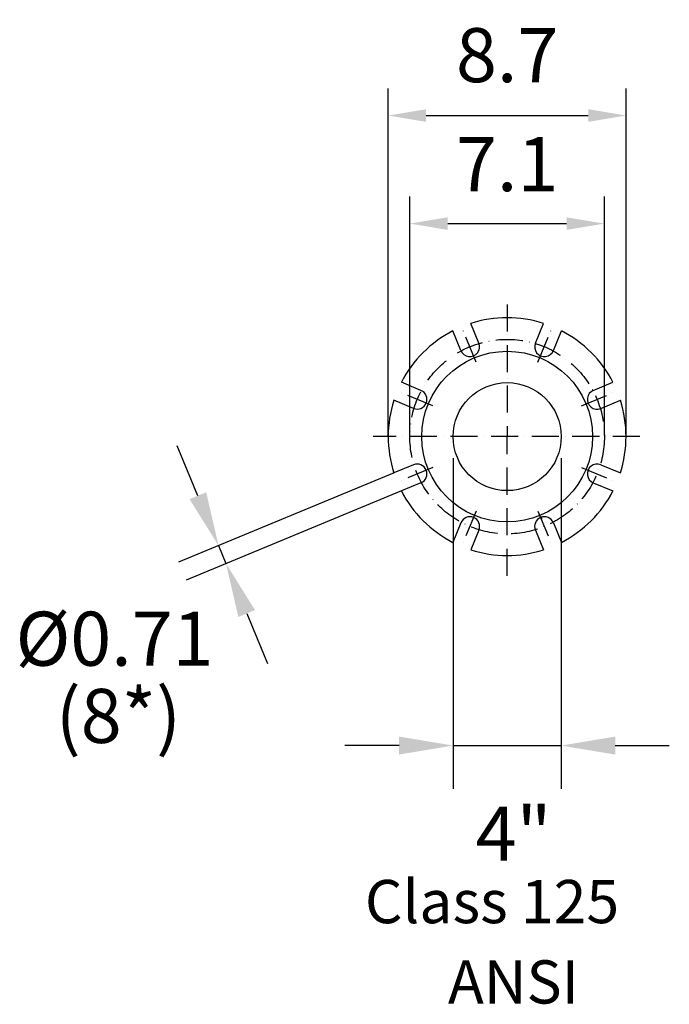
# Model space of a CAD drawing. Extents: x 0 to 9200, y 0 to 5940.
# Drawn here: x 6413 to 7014, y 3441 to 4352 of the extents above; entities that cross this region are included whole.
import ezdxf
from ezdxf.enums import TextEntityAlignment as Align

# ---------------------------------------------------------------- set-up
doc = ezdxf.new("R2010")
doc.units = 0
doc.header["$LTSCALE"] = 5
doc.header["$MEASUREMENT"] = 0
doc.linetypes.add('GEN7A', pattern=[7.5, 5, -1.25, 0, -1.25])
doc.layers.get('0').update_dxf_attribs({"linetype": 'CONTINUOUS'})
for name, color, linetype in [('5', 3, 'CONTINUOUS'), ('7A', 4, 'GEN7A'), ('CONTORNI', 7, 'CONTINUOUS')]:
    doc.layers.add(name, color=color, linetype=linetype)
doc.styles.add('ISO', font='GENISO.SHX')
doc.styles.get("Standard").update_dxf_attribs({"font": 'GENISO'})
doc.dimstyles.new('GEN-ISO', dxfattribs={"dimtxt": 50, "dimasz": 50, "dimexe": 40, "dimexo": 1, "dimgap": 30, "dimtad": 0, "dimtih": 1, "dimtoh": 1, "dimdec": 1, "dimdsep": 46, "dimtxsty": 'ISO', "dimcen": 2, "dimclrd": 256, "dimclre": 256, "dimclrt": 2, "dimadec": 0, "dimazin": 0, "dimtp": 0.1, "dimtm": 0.1, "dimtfac": 0.05, "dimtdec": 1, "dimtix": 1, "dimtmove": 2, "dimatfit": 3, "dimfxl": 1, "dimtolj": 1, "dimarcsym": 0})

# ---------------------------------------------------------------- blocks, each defined once
blk = doc.blocks.new('*D45')
at = {"color": 3}
for p, q in [((6754.19, 3967.1), (6754.19, 4288.2)), ((6974.19, 3967.1), (6974.19, 4288.2)), ((6789.19, 4263.2), (6939.19, 4263.2))]:
    blk.add_line(p, q, dxfattribs=at)
for points in [[(6789.19, 4269.03), (6789.19, 4257.37), (6754.19, 4263.2)], [(6939.19, 4269.03), (6939.19, 4257.37), (6974.19, 4263.2)]]:
    blk.add_solid(points, dxfattribs=at)
at = {"color": 2, "insert": (6864.19, 4319.06), "char_height": 50, "attachment_point": 5, "style": 'ISO'}
blk.add_mtext('\\A1;8.7', dxfattribs=at)
blk = doc.blocks.new('*D46')
at = {"color": 3}
for p, q in [((6774.19, 3967.1), (6774.19, 4188.2)), ((6954.19, 3967.1), (6954.19, 4188.2)), ((6809.19, 4163.2), (6919.19, 4163.2))]:
    blk.add_line(p, q, dxfattribs=at)
for points in [[(6809.19, 4169.03), (6809.19, 4157.37), (6774.19, 4163.2)], [(6919.19, 4169.03), (6919.19, 4157.37), (6954.19, 4163.2)]]:
    blk.add_solid(points, dxfattribs=at)
at = {"color": 2, "insert": (6864.19, 4218.2), "char_height": 50, "attachment_point": 5, "style": 'ISO'}
blk.add_mtext('\\A1;7.1', dxfattribs=at)

msp = doc.modelspace()

# ---------------------------------------------------------------- linework, layer by layer
for p, q in [((6821.43, 4045.8), (6813.92, 4063.94)), ((6838.06, 4052.69), (6830.55, 4070.83)), ((6890.32, 4052.69), (6897.83, 4070.83)), ((6906.95, 4045.8), (6914.46, 4063.94)), ((6784.49, 4008.85), (6766.35, 4016.37)), ((6943.9, 4008.85), (6962.03, 4016.37)), ((6777.6, 3992.22), (6759.46, 3999.74)), ((6950.78, 3992.22), (6968.92, 3999.74)), ((6777.6, 3939.97), (6759.46, 3932.46)), ((6950.78, 3939.97), (6968.92, 3932.46)), ((6784.49, 3923.34), (6766.35, 3915.83)), ((6943.9, 3923.34), (6962.03, 3915.83)), ((6821.43, 3886.39), (6813.92, 3868.25)), ((6906.95, 3886.39), (6914.46, 3868.25)), ((6838.06, 3879.5), (6830.55, 3861.37)), ((6890.32, 3879.5), (6897.83, 3861.37))]:
    msp.add_line(p, q)
for radius in [79, 50]:
    msp.add_circle((6864.19, 3966.1), radius)
for centre, radius, start, end in [((6864.19, 3966.1), 110, 72.19308, 107.80692), ((6864.19, 3966.1), 110, 117.19308, 152.80692), ((6864.19, 3966.1), 110, 27.19308, 62.80692), ((6829.75, 4049.25), 9, 202.5, 22.5), ((6898.63, 4049.25), 9, 157.5, 337.5), ((6781.04, 4000.54), 9, 247.5, 67.5), ((6947.34, 4000.54), 9, 112.5, 292.5), ((6864.19, 3966.1), 110, 162.19308, 197.80692), ((6864.19, 3966.1), 110, 342.19308, 17.80692), ((6781.04, 3931.65), 9, 292.5, 112.5), ((6947.34, 3931.65), 9, 67.5, 247.5), ((6864.19, 3966.1), 110, 207.19308, 242.80692), ((6864.19, 3966.1), 110, 297.19308, 332.80692), ((6829.75, 3882.95), 9, 337.5, 157.5), ((6898.63, 3882.95), 9, 22.5, 202.5), ((6864.19, 3966.1), 110, 252.19308, 287.80692)]:
    msp.add_arc(centre, radius, start, end)
at = {"layer": '5', "linetype": 'ByBlock'}
for p, q in [((6578.08, 3911.43), (6558.94, 3957.63)), ((6814.19, 3946.1), (6814.19, 3640.23)), ((6914.19, 3946.1), (6914.19, 3640.23)), ((6759.54, 3932.48), (6560.26, 3849.93)), ((6766.42, 3915.87), (6567.14, 3833.32)), ((6597.21, 3865.24), (6604.09, 3848.63)), ((6623.23, 3802.44), (6642.36, 3756.24)), ((6764.19, 3680.23), (6714.19, 3680.23)), ((6814.19, 3680.23), (6914.19, 3680.23)), ((6964.19, 3680.23), (7014.19, 3680.23))]:
    msp.add_line(p, q, dxfattribs=at)
for points in [[(6585.78, 3914.62), (6570.38, 3908.24), (6597.21, 3865.24)], [(6630.92, 3805.63), (6615.53, 3799.25), (6604.09, 3848.63)], [(6764.19, 3688.56), (6764.19, 3671.9), (6814.19, 3680.23)], [(6964.19, 3688.56), (6964.19, 3671.9), (6914.19, 3680.23)]]:
    msp.add_solid(points, dxfattribs=at)
at = {"layer": '7A'}
for p, q in [((6864.19, 4088.47), (6864.19, 3966.1)), ((6835.67, 4034.95), (6823.09, 4065.31)), ((6892.71, 4034.95), (6905.29, 4065.31)), ((6795.34, 3994.62), (6764.98, 4007.19)), ((6933.04, 3994.62), (6963.4, 4007.19)), ((6987.08, 3966.1), (6740.24, 3966.1)), ((6864.19, 3837.18), (6864.19, 3966.1)), ((6795.34, 3937.58), (6764.98, 3925)), ((6933.04, 3937.58), (6963.4, 3925)), ((6835.67, 3897.25), (6823.09, 3866.88)), ((6892.71, 3897.25), (6905.29, 3866.88))]:
    msp.add_line(p, q, dxfattribs=at)
msp.add_circle((6864.19, 3966.1), 90, dxfattribs=at)
at = {"layer": 'CONTORNI'}
msp.add_line((6896.18, 3889.61), (6896.31, 3892.04), dxfattribs=at)

# ---------------------------------------------------------------- texts
at = {"layer": '5', "color": 2, "linetype": 'ByBlock'}
for s, p in [('%%c0.71', (6501.03, 3779.09)), ('4"', (6870.09, 3598.74))]:
    msp.add_text(s, height=50, dxfattribs=at).set_placement(p, align=Align.MIDDLE_CENTER)
for s, height, p in [('(8*)', 50, (6504.6, 3701.2)), ('Class 125', 40, (6850.21, 3530.71)), ('ANSI', 40, (6870.04, 3456.34))]:
    msp.add_text(s, height=height, dxfattribs=at).set_placement(p, align=Align.MIDDLE)

# ---------------------------------------------------------------- dimensions: what is measured, and where the dimension line sits
for base, p1, p2, picture, middle in [((6974.19, 4263.2), (6754.19, 3966.1), (6974.19, 3966.1), '*D45', (6864.19, 4319.06)), ((6954.19, 4163.2), (6774.19, 3966.1), (6954.19, 3966.1), '*D46', (6864.19, 4218.2))]:
    dim = msp.add_linear_dim(base=base, p1=p1, p2=p2, dimstyle='GEN-ISO', override={"dimasz": 35, "dimexe": 25, "dimtad": 1, "dimtih": 0, "dimtoh": 0, "dimlfac": 0.03937, "dimclrd": 3, "dimclre": 3, "dimadec": 2, "dimazin": 2, "dimlwd": 25, "dimlwe": 25})
    dim.commit()
    dim.dimension.update_dxf_attribs({"geometry": picture, "text_midpoint": middle})

doc.saveas('drawing.dxf')
